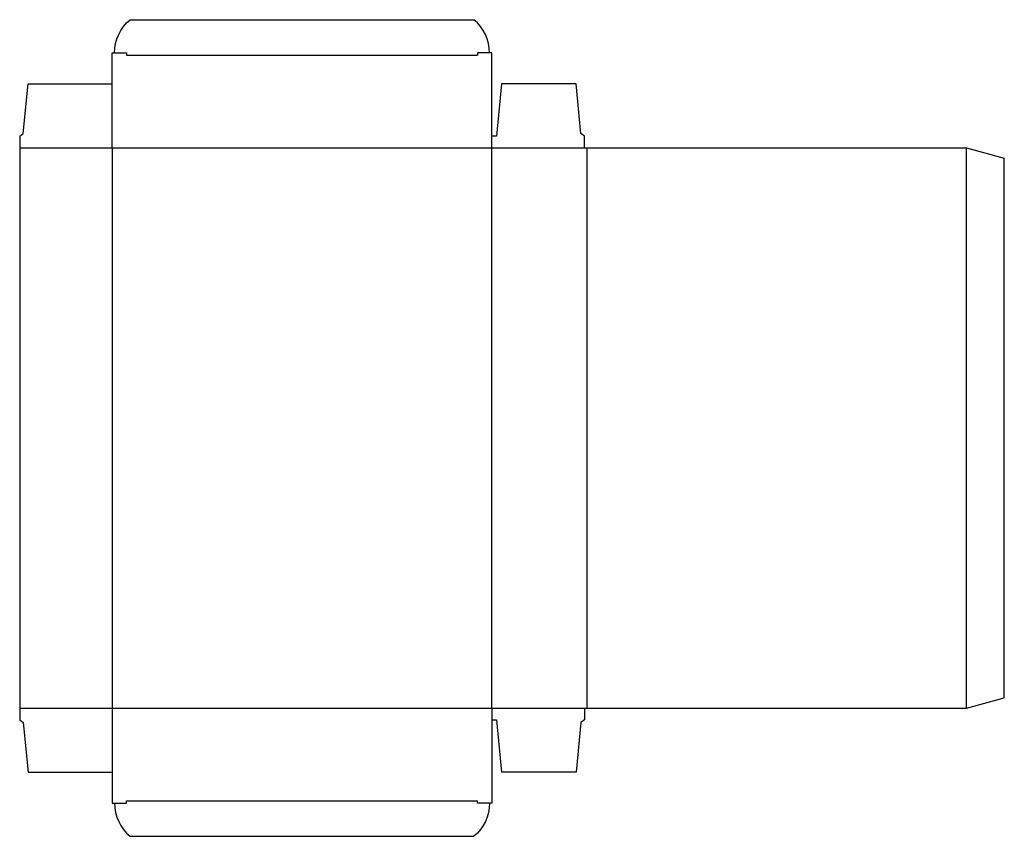
# Model space of a CAD drawing. Extents: x 0 to 25.9, y -3.1 to 18.4.
import ezdxf

# ---------------------------------------------------------------- set-up
doc = ezdxf.new("R2010")
doc.units = 0
doc.header["$MEASUREMENT"] = 0
doc.layers.add('CREASE', color=7, linetype='CONTINUOUS')
doc.layers.add('THRU-CUT', color=7, linetype='CONTINUOUS')

msp = doc.modelspace()

# ---------------------------------------------------------------- linework, layer by layer
at = {"layer": 'CREASE', "color": 3}
for p, q in [((2.812, 17.5), (12.062, 17.5)), ((0, 15.062), (14.875, 15.062)), ((2.438, 15.062), (2.438, 0.312)), ((12.438, 0.312), (12.438, 15.062)), ((14.938, 15.062), (14.938, 0.312)), ((24.938, 0.312), (24.938, 15.062)), ((0, 0.312), (14.875, 0.312)), ((2.812, -2.125), (12.062, -2.125))]:
    msp.add_line(p, q, dxfattribs=at)
at = {"layer": 'THRU-CUT', "color": 5}
for p, q in [((2.909, 18.438), (11.966, 18.438)), ((2.438, 15.062), (2.438, 17.562)), ((2.438, 17.562), (2.812, 17.562)), ((2.812, 17.562), (2.812, 17.5)), ((12.438, 17.562), (12.062, 17.562)), ((12.062, 17.562), (12.062, 17.5)), ((12.438, 15.062), (12.438, 17.562)), ((0.094, 15.438), (0.219, 16.75)), ((0.219, 16.75), (2.438, 16.75)), ((12.688, 16.75), (12.562, 15.375)), ((14.656, 16.75), (12.688, 16.75)), ((14.781, 15.438), (14.656, 16.75)), ((0, 15.375), (0.094, 15.438)), ((0, 15.375), (0, 0)), ((12.562, 15.375), (12.438, 15.375)), ((14.875, 15.375), (14.781, 15.438)), ((14.875, 15.062), (14.875, 15.375)), ((14.875, 15.062), (24.938, 15.062)), ((24.938, 15.062), (25.938, 14.795)), ((25.938, 0.58), (25.938, 14.795)), ((24.938, 0.312), (25.938, 0.58)), ((2.438, 0.312), (2.438, -2.188)), ((12.438, 0.312), (12.438, -2.188)), ((14.875, 0.312), (24.938, 0.312)), ((14.875, 0.312), (14.875, 0)), ((0, 0), (0.094, -0.062)), ((12.438, 0), (12.562, 0)), ((12.562, 0), (12.688, -1.375)), ((14.875, 0), (14.781, -0.062)), ((0.094, -0.062), (0.219, -1.375)), ((14.781, -0.062), (14.656, -1.375)), ((0.219, -1.375), (2.438, -1.375)), ((14.656, -1.375), (12.688, -1.375)), ((2.438, -2.188), (2.812, -2.188)), ((2.812, -2.188), (2.812, -2.125)), ((12.062, -2.188), (12.062, -2.125)), ((12.438, -2.188), (12.062, -2.188)), ((2.909, -3.062), (11.966, -3.062))]:
    msp.add_line(p, q, dxfattribs=at)
at = {"layer": 'THRU-CUT', "color": 5, "extrusion": (0, 0, -1)}
for centre, start, end in [((-3.641, 17.562), 0, 50.0963), ((-11.234, -2.188), 180, 230.0963)]:
    msp.add_arc(centre, 1.141, start, end, dxfattribs=at)
at = {"layer": 'THRU-CUT', "color": 5}
for centre, start, end in [((11.234, 17.562), 0, 50.0963), ((3.641, -2.188), 180, 230.0963)]:
    msp.add_arc(centre, 1.141, start, end, dxfattribs=at)

doc.saveas('drawing.dxf')
